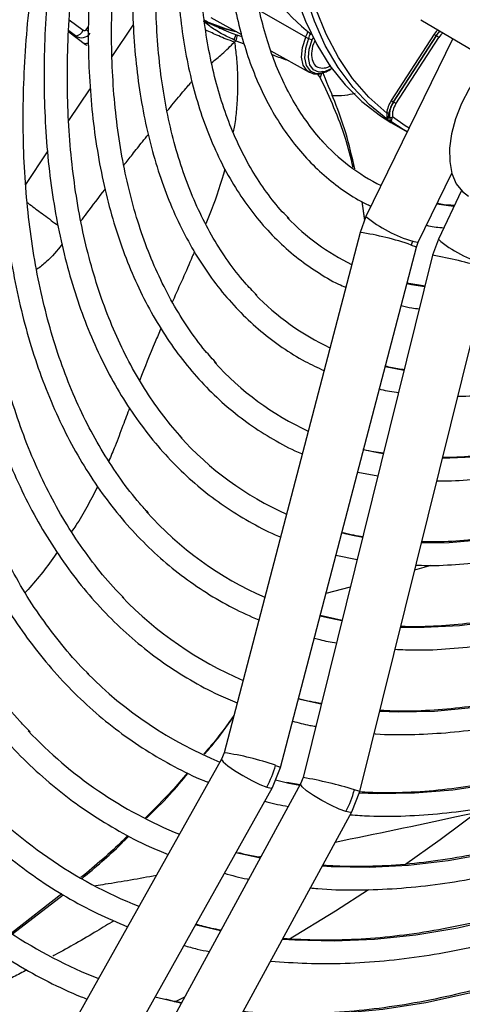
# Model space of a CAD drawing. Units: millimetres. Extents: x 5 to 414, y 3 to 291.
# Drawn here: x 169 to 170, y 27 to 30 of the extents above; entities that cross this region are included whole.
import ezdxf

# ---------------------------------------------------------------- set-up
doc = ezdxf.new("R2010")
doc.units = ezdxf.units.MM

msp = doc.modelspace()

# ---------------------------------------------------------------- linework, layer by layer
at = {"color": 8, "linetype": 'Continuous', "lineweight": 25}
for p, q in [((169.5593, 30.2737), (169.4014, 30.3642)), ((168.748, 30.3331), (168.796, 30.2977)), ((169.2101, 30.331), (169.2869, 30.3025)), ((168.7698, 30.278), (168.7462, 30.2954)), ((168.8063, 30.2989), (168.814, 30.3103)), ((168.895, 30.2079), (168.9677, 30.3154)), ((168.7698, 30.278), (168.7725, 30.272)), ((169.6137, 30.1507), (169.6093, 30.1349)), ((168.7461, 29.9876), (168.8199, 30.0968)), ((168.5984, 29.769), (168.6737, 29.8805)), ((169.9333, 28.447), (169.9903, 28.4625)), ((169.6292, 28.3667), (169.7126, 28.3882)), ((169.6128, 27.9859), (169.5343, 28.0035)), ((169.5387, 27.7068), (169.5019, 27.7144))]:
    msp.add_line(p, q, dxfattribs=at)
at = {"color": 7, "linetype": 'Continuous', "lineweight": 25}
for p, q in [((169.234, 30.3417), (169.3387, 30.2835)), ((169.9543, 30.3337), (170.3173, 30.1189)), ((168.746, 30.2916), (168.8035, 30.2492)), ((169.3195, 30.2821), (169.3124, 30.2652)), ((169.3217, 30.2713), (169.3195, 30.2618)), ((169.3195, 30.2618), (169.348, 30.2509)), ((169.3239, 30.281), (169.3217, 30.2713)), ((169.3409, 30.2747), (169.3239, 30.281)), ((169.5688, 30.2692), (169.5813, 30.2643)), ((170.0637, 30.269), (169.7659, 29.6587)), ((170.0001, 30.2837), (169.853, 30.0562)), ((170.0068, 30.2792), (169.8597, 30.0518)), ((169.8607, 30.0512), (170.0078, 30.2787)), ((169.869, 30.0457), (170.0161, 30.2732)), ((170.0078, 30.2787), (170.0068, 30.2792)), ((168.8001, 30.2525), (168.7991, 30.2524)), ((169.4398, 30.2273), (169.571, 30.1543)), ((169.6328, 30.1569), (169.6387, 30.1601)), ((169.6387, 30.1601), (169.6455, 30.164)), ((169.5987, 30.1483), (169.6093, 30.1349)), ((169.8597, 30.0518), (169.8607, 30.0512)), ((169.8515, 29.9849), (169.8414, 29.9907)), ((169.8511, 29.9817), (169.9017, 29.9526)), ((169.9456, 29.571), (170.0608, 29.8071)), ((170.0934, 29.7477), (170.0144, 29.5807)), ((169.7516, 29.7097), (169.7607, 29.6448)), ((169.7616, 29.6473), (169.7535, 29.7087)), ((169.7659, 29.6587), (169.7457, 29.6042)), ((169.7457, 29.6042), (169.2796, 27.8197)), ((169.4731, 27.7691), (169.9392, 29.5537)), ((169.9392, 29.5537), (169.9456, 29.571)), ((170.0144, 29.5807), (169.9949, 29.526)), ((169.9949, 29.526), (169.5505, 27.7348)), ((169.7446, 27.6866), (170.189, 29.4778)), ((169.9687, 29.4201), (169.9068, 29.4297)), ((169.7622, 28.8571), (169.7575, 28.8582)), ((169.7377, 28.7822), (169.8071, 28.7689)), ((169.6942, 28.5706), (169.6831, 28.5733)), ((169.6632, 28.497), (169.736, 28.4827)), ((169.6841, 28.2735), (169.6092, 28.2901)), ((169.2708, 27.7978), (168.0217, 25.572)), ((169.2796, 27.8197), (169.2708, 27.7978)), ((169.4452, 27.6999), (169.4731, 27.7691)), ((169.5019, 27.7144), (169.4553, 27.7253)), ((169.5505, 27.7347), (169.5419, 27.7128)), ((168.1961, 25.4741), (169.4452, 27.6999)), ((169.5419, 27.7128), (168.3238, 25.4774)), ((169.54, 27.7092), (169.4947, 27.7179)), ((169.7176, 27.6171), (169.7446, 27.6866)), ((168.4995, 25.3817), (169.7176, 27.6171)), ((169.3352, 27.473), (169.32, 27.4768)), ((169.4059, 27.4632), (169.3975, 27.4616)), ((168.7222, 27.3354), (168.5494, 27.2013)), ((168.5535, 27.1983), (168.7271, 27.3323)), ((169.1891, 27.2271), (169.181, 27.2292)), ((169.086, 26.9707), (169.0421, 26.9816))]:
    msp.add_line(p, q, dxfattribs=at)
at = {"color": 7, "linetype": 'Continuous', "lineweight": 25, "flags": 128}
for points in [[(169.467, 30.7902), (169.4706, 30.7144), (169.4819, 30.6093), (169.5003, 30.5096), (169.5257, 30.4159), (169.558, 30.3286), (169.597, 30.2482), (169.6425, 30.1751), (169.6943, 30.1099), (169.752, 30.0528), (169.8154, 30.0041), (169.8511, 29.9817)], [(169.8414, 29.9907), (169.7786, 30.0418), (169.7217, 30.1015), (169.6709, 30.1694), (169.6266, 30.2451), (169.589, 30.3283), (169.5582, 30.4183), (169.5346, 30.5149), (169.5181, 30.6173), (169.5089, 30.725), (169.5075, 30.7605)], [(169.3185, 30.2921), (169.2781, 30.3028), (169.209, 30.3279)], [(169.2869, 30.3025), (169.287, 30.3025), (169.3213, 30.2932)], [(170.0196, 30.2951), (170.0132, 30.288), (170.0068, 30.2792)], [(169.649, 30.1661), (169.6266, 30.1558), (169.6043, 30.154), (169.5862, 30.1621), (169.5739, 30.1792), (169.5688, 30.2037), (169.5714, 30.233), (169.5813, 30.2643)], [(169.5813, 30.2643), (169.5837, 30.27), (169.5844, 30.2719)], [(168.8035, 30.2492), (168.8079, 30.2466), (168.8094, 30.246)], [(170.1929, 30.1926), (170.1864, 30.1858), (170.1512, 30.1433), (170.1199, 30.0962), (170.0937, 30.0459), (170.0734, 29.9942), (170.0597, 29.9428), (170.0529, 29.8932), (170.0534, 29.8471), (170.0611, 29.8061), (170.0758, 29.7714), (170.0969, 29.7442), (170.1174, 29.7288)], [(169.9076, 29.9492), (169.8933, 29.9575), (169.8515, 29.9849)], [(170.1653, 27.6284), (170.0209, 27.5209), (169.8985, 27.4339)], [(169.7746, 27.3497), (169.6616, 27.2764), (169.5008, 27.1777)], [(169.1436, 26.9818), (169.1206, 26.9703), (169.1082, 26.9641)]]:
    msp.add_lwpolyline(points, dxfattribs=at)
at = {"color": 8, "linetype": 'Continuous', "lineweight": 25, "flags": 128}
for points in [[(169.8374, 30.0131), (169.7758, 30.068), (169.7203, 30.1317), (169.6714, 30.2037), (169.6292, 30.2836), (169.5941, 30.371), (169.5662, 30.4653), (169.5591, 30.4954)], [(170.0125, 30.2993), (170.0072, 30.2933), (170.0001, 30.2837)], [(170.0078, 30.2787), (170.0142, 30.2874), (170.0206, 30.2945)], [(169.57, 30.1549), (169.5648, 30.1586), (169.551, 30.1779), (169.5452, 30.2054), (169.5481, 30.2385), (169.5593, 30.2737)], [(169.5688, 30.2692), (169.558, 30.2352), (169.5552, 30.2033), (169.5607, 30.1766), (169.5741, 30.158), (169.5939, 30.1492), (169.6181, 30.1512), (169.6328, 30.1569)], [(169.9139, 29.9621), (169.901, 29.9699), (169.8569, 30.0001)], [(170.0676, 29.6932), (170.0498, 29.6953), (170.0093, 29.7016)], [(169.9216, 29.561), (169.9359, 29.5558), (169.9392, 29.5537)], [(169.9264, 29.5741), (169.9412, 29.5703), (169.9456, 29.571)], [(171.5712, 29.5823), (171.5558, 29.5679), (171.439, 29.4631), (171.3205, 29.3652), (171.2007, 29.2747), (171.08, 29.1919), (170.9588, 29.117), (170.8376, 29.0503), (170.7168, 28.992), (170.5968, 28.9423), (170.478, 28.9015), (170.3608, 28.8695), (170.2456, 28.8467), (170.1328, 28.8329), (170.0279, 28.8283)], [(171.8269, 29.5086), (171.7851, 29.466), (171.6647, 29.3493), (171.5422, 29.2392), (171.418, 29.1362), (171.2925, 29.0405), (171.166, 28.9524), (171.039, 28.8722), (170.9118, 28.8002), (170.7849, 28.7365), (170.6587, 28.6815), (170.5336, 28.6352), (170.4099, 28.5978), (170.288, 28.5694), (170.1684, 28.5502), (170.0514, 28.5401), (169.956, 28.5387)], [(172.0848, 29.4482), (172.0223, 29.3798), (171.8991, 29.2521), (171.7735, 29.1306), (171.6458, 29.0158), (171.5164, 28.9079), (171.3856, 28.8074), (171.2539, 28.7144), (171.1215, 28.6293), (170.989, 28.5522), (170.8566, 28.4835), (170.7247, 28.4233), (170.5938, 28.3717), (170.4642, 28.329), (170.3362, 28.2953), (170.2104, 28.2706), (170.0869, 28.2551), (169.9662, 28.2487), (169.8843, 28.2497)], [(169.968, 29.4174), (169.9228, 29.425), (169.9064, 29.4283)], [(169.8969, 29.1308), (169.832, 29.1432), (169.8319, 29.1432)], [(169.8258, 28.8444), (169.8128, 28.8467), (169.7622, 28.8571)], [(169.7548, 28.5581), (169.7197, 28.565), (169.6942, 28.5706)], [(169.6838, 28.272), (169.6241, 28.2846), (169.6086, 28.2884)], [(170.1284, 27.9733), (170.0016, 27.9615), (169.8776, 27.9588), (169.8127, 27.9611)], [(169.2708, 27.7978), (169.2705, 27.7966), (169.2761, 27.7882), (169.2915, 27.775), (169.3149, 27.7587), (169.3436, 27.7412), (169.3739, 27.7246), (169.4024, 27.711), (169.4255, 27.7019)], [(169.4555, 27.7764), (169.4698, 27.7713), (169.4731, 27.7691)], [(169.4255, 27.7019), (169.4404, 27.6985), (169.4452, 27.6999)], [(169.6973, 27.6179), (169.6739, 27.6264), (169.6452, 27.6394), (169.6146, 27.6556), (169.5858, 27.6729), (169.5623, 27.6892), (169.547, 27.7026), (169.5416, 27.7114), (169.5419, 27.7128)], [(169.7446, 27.6866), (169.741, 27.6883), (169.7264, 27.6928)], [(170.1989, 27.7113), (170.0646, 27.6913), (169.9329, 27.6805), (169.8042, 27.679), (169.7426, 27.6815)], [(170.7437, 27.6557), (170.618, 27.6039), (170.4731, 27.5519), (170.3297, 27.5087), (170.1881, 27.4745), (170.0486, 27.4493), (169.9116, 27.4332), (169.7774, 27.4261), (169.6462, 27.4282), (169.6157, 27.4301)], [(169.7176, 27.6171), (169.7126, 27.6152), (169.6973, 27.6179)], [(169.4031, 27.458), (169.3943, 27.4598), (169.3352, 27.473)], [(170.7032, 27.4173), (170.6748, 27.4051), (170.5241, 27.3451), (170.3747, 27.294), (170.2268, 27.2517), (170.0808, 27.2185), (169.9371, 27.1942), (169.7959, 27.1792), (169.6575, 27.1732), (169.5222, 27.1764), (169.4791, 27.1795)], [(169.2676, 27.2092), (169.2622, 27.2103), (169.1891, 27.2271)], [(170.6627, 27.1789), (170.5824, 27.1451), (170.4274, 27.0861), (170.2737, 27.0359), (170.1217, 26.9946), (169.9717, 26.9624), (169.8239, 26.9393), (169.6788, 26.9253), (169.5365, 26.9205), (169.3974, 26.9248), (169.3427, 26.9291)], [(169.132, 26.9605), (169.1298, 26.961), (169.086, 26.9707)]]:
    msp.add_lwpolyline(points, dxfattribs=at)
at = {"color": 7, "linetype": 'Continuous', "lineweight": 25}
for centre, radius, start, end in [((169.9929, 30.8204), 0.6779, 202.9071, 232.315), ((168.7644, 30.3125), 0.0349, 278.8, 334.8243), ((169.5968, 30.3405), 0.0766, 240.7092, 248.5646), ((170.0385, 30.3342), 0.0635, 232.8187, 240.013), ((169.9681, 30.2099), 0.0794, 52.8185, 60.013), ((169.9337, 30.0025), 0.0969, 146.3632, 173.7058), ((169.8914, 30.1068), 0.0635, 232.8185, 240.013), ((169.933, 30.003), 0.0881, 146.3632, 173.7058), ((169.9241, 30.0066), 0.0776, 144.8668, 185.5385), ((169.9245, 30.0066), 0.0679, 144.8668, 185.5385), ((169.821, 29.9824), 0.0794, 52.8187, 60.0129), ((169.8409, 30.0041), 0.0097, 61.8873, 111.0994), ((169.8511, 30.0077), 0.00956, 243.9613, 307.5045), ((170.1312, 30.3918), 0.7008, 222.3668, 243.4271), ((170.0703, 30.2086), 0.7974, 223.9437, 243.6867), ((169.9897, 29.5432), 0.0703, 154.0044, 165.3673), ((170.0261, 30.0157), 0.8939, 224.2307, 244.5748), ((169.9844, 29.8269), 0.9953, 222.1357, 245.2518), ((169.9409, 29.6352), 1.0931, 221.9167, 245.8287), ((169.8952, 29.4403), 1.1873, 222.0107, 246.3456), ((169.8492, 29.2444), 1.2803, 224.0517, 246.7783), ((169.7868, 29.0593), 1.3745, 224.7039, 247.6943), ((169.6797, 28.9065), 1.4743, 223.3425, 247.9471), ((169.1503, 27.856), 0.3154, 330.7438, 345.3812), ((169.5718, 28.7525), 1.5727, 222.2571, 248.1446), ((169.4202, 27.7686), 0.3154, 331.4699, 346.0944), ((169.4598, 28.5911), 1.6627, 224.7282, 248.4213), ((169.3568, 28.4446), 1.7698, 223.0562, 248.5434)]:
    msp.add_arc(centre, radius, start, end, dxfattribs=at)
at = {"color": 8, "linetype": 'Continuous', "lineweight": 25}
for centre, radius, start, end in [((168.7155, 30.1746), 0.1539, 50.1616, 53.8492), ((169.3403, 30.3677), 0.2383, 336.7795, 341.7377), ((169.3432, 30.366), 0.2455, 336.7841, 341.6176), ((170.0811, 30.2318), 0.077, 131.8724, 147.5112), ((170.0545, 30.0116), 0.4559, 230.7114, 253.6815), ((169.601, 28.6361), 0.9789, 70.881, 81.4999), ((170.2692, 29.875), 0.3893, 229.1117, 256.0736), ((169.7207, 27.9866), 1.5636, 73.2683, 79.8997), ((169.1349, 26.8516), 0.9789, 70.881, 81.4999), ((169.2762, 26.1954), 1.5636, 73.2683, 79.8997)]:
    msp.add_arc(centre, radius, start, end, dxfattribs=at)
at = {"color": 7, "linetype": 'Continuous', "lineweight": 25}
for centre, major_axis, ratio, start_param, end_param in [((168.7894, 30.3076), (0.0333, -0.0137), 0.985823, 4.520208, 6.081504), ((168.7972, 30.2903), (-0.0262, 0.0296), 0.892106, 2.403512, 2.834306)]:
    msp.add_ellipse(centre, major_axis=major_axis, ratio=ratio, start_param=start_param, end_param=end_param, dxfattribs=at)
for points, knots in [([(168.6415, 31.7754), (168.6327, 31.7547), (168.5991, 31.6756), (168.5464, 31.5371), (168.4833, 31.3605), (168.4264, 31.1839), (168.3753, 31.0078), (168.3301, 30.8324), (168.2911, 30.6583), (168.2581, 30.4856), (168.2321, 30.3152), (168.2168, 30.1992), (168.2119, 30.1409), (168.2117, 30.1379)], [0, 0, 0, 0, 0.037516, 0.14376, 0.250012, 0.356273, 0.462543, 0.568824, 0.675117, 0.781423, 0.887743, 0.994076, 1, 1, 1, 1]), ([(168.2954, 30.1679), (168.3011, 30.2172), (168.3131, 30.3215), (168.3393, 30.4841), (168.372, 30.6544), (168.411, 30.8265), (168.456, 30.9998), (168.507, 31.1739), (168.5638, 31.3486), (168.6266, 31.5233), (168.6782, 31.6578), (168.7105, 31.7335), (168.7181, 31.7514)], [0, 0, 0, 0, 0.09698, 0.205616, 0.314264, 0.422925, 0.531597, 0.640281, 0.748976, 0.85768, 0.966393, 1, 1, 1, 1]), ([(168.7656, 31.7366), (168.7517, 31.7028), (168.7145, 31.6124), (168.6603, 31.4649), (168.6024, 31.2944), (168.5506, 31.1242), (168.5046, 30.9546), (168.4648, 30.7861), (168.431, 30.6189), (168.4037, 30.4537), (168.383, 30.2975), (168.3745, 30.1979), (168.3706, 30.1515)], [0, 0, 0, 0, 0.063105, 0.168694, 0.274291, 0.379898, 0.485516, 0.591148, 0.696793, 0.802453, 0.908129, 1, 1, 1, 1]), ([(168.9353, 28.3506), (168.926, 28.3598), (168.8911, 28.3943), (168.8359, 28.4615), (168.7701, 28.552), (168.7102, 28.6497), (168.6559, 28.7539), (168.6074, 28.8643), (168.5648, 28.9808), (168.5281, 29.1031), (168.4976, 29.2309), (168.4732, 29.3638), (168.4551, 29.5017), (168.4432, 29.6441), (168.4376, 29.7907), (168.4383, 29.9412), (168.4454, 30.0953), (168.4588, 30.2525), (168.4785, 30.4125), (168.5044, 30.5749), (168.5365, 30.7393), (168.5748, 30.9053), (168.6191, 31.0725), (168.6692, 31.2406), (168.7254, 31.409), (168.7823, 31.5656), (168.8229, 31.6657), (168.8409, 31.7098)], [0, 0, 0, 0, 0.015259, 0.056967, 0.098613, 0.140196, 0.181718, 0.223187, 0.264612, 0.306001, 0.347363, 0.388707, 0.430038, 0.471361, 0.512682, 0.554001, 0.595323, 0.636647, 0.677975, 0.719309, 0.760647, 0.801991, 0.84334, 0.884694, 0.926052, 0.967415, 1, 1, 1, 1]), ([(168.872, 31.706), (168.8524, 31.6564), (168.8114, 31.5522), (168.7557, 31.3931), (168.7037, 31.2291), (168.6576, 31.0657), (168.6176, 30.9032), (168.5837, 30.742), (168.556, 30.5825), (168.5347, 30.4251), (168.5197, 30.2703), (168.511, 30.1184), (168.5089, 29.9698), (168.5131, 29.8248), (168.5239, 29.6838), (168.541, 29.5473), (168.5646, 29.4155), (168.5945, 29.2887), (168.6307, 29.1674), (168.673, 29.0519), (168.7215, 28.9423), (168.7759, 28.8392), (168.8361, 28.7426), (168.902, 28.653), (168.9733, 28.5704), (169.0499, 28.4952), (169.1314, 28.4274), (169.2179, 28.3675), (169.3066, 28.3159), (169.3686, 28.2883), (169.3985, 28.275)], [0, 0, 0, 0, 0.032735, 0.06871, 0.10469, 0.140673, 0.176662, 0.212656, 0.248655, 0.28466, 0.320671, 0.356688, 0.39271, 0.428737, 0.464767, 0.500797, 0.536824, 0.572843, 0.608848, 0.644833, 0.68079, 0.71671, 0.752585, 0.788407, 0.824173, 0.859883, 0.89554, 0.931156, 0.966745, 1, 1, 1, 1]), ([(169.02, 28.6415), (169.0098, 28.6524), (168.9759, 28.6885), (168.9237, 28.7575), (168.8634, 28.8482), (168.8091, 28.9459), (168.7605, 29.0498), (168.7178, 29.16), (168.681, 29.276), (168.6503, 29.3975), (168.6257, 29.5243), (168.6073, 29.656), (168.5952, 29.7924), (168.5894, 29.933), (168.5899, 30.0776), (168.5967, 30.2256), (168.6098, 30.3769), (168.6292, 30.5309), (168.6549, 30.6872), (168.6867, 30.8456), (168.7247, 31.0054), (168.7686, 31.1664), (168.8184, 31.3282), (168.8744, 31.4901), (168.9195, 31.6119), (168.9476, 31.6794), (168.9533, 31.6931)], [0, 0, 0, 0, 0.018981, 0.063393, 0.107729, 0.15199, 0.196184, 0.24032, 0.28441, 0.328465, 0.372496, 0.416509, 0.460514, 0.504513, 0.548512, 0.592512, 0.636516, 0.680525, 0.72454, 0.768561, 0.812589, 0.856622, 0.900661, 0.944706, 0.988754, 1, 1, 1, 1]), ([(168.9846, 31.6881), (168.9763, 31.6678), (168.947, 31.5952), (168.9024, 31.4699), (168.8508, 31.3126), (168.8054, 31.1556), (168.766, 30.9995), (168.7327, 30.8447), (168.7056, 30.6915), (168.6847, 30.5404), (168.6703, 30.3919), (168.6622, 30.2462), (168.6606, 30.1038), (168.6655, 29.9651), (168.6768, 29.8305), (168.6946, 29.7004), (168.7187, 29.575), (168.7492, 29.4549), (168.7859, 29.3402), (168.8289, 29.2314), (168.8778, 29.1288), (168.9327, 29.0326), (168.9933, 28.9432), (169.0595, 28.8609), (169.1309, 28.7857), (169.2075, 28.7181), (169.2889, 28.6578), (169.3754, 28.6062), (169.4369, 28.5737), (169.4707, 28.5608), (169.4729, 28.56)], [0, 0, 0, 0, 0.014731, 0.052594, 0.09046, 0.128332, 0.166209, 0.204092, 0.241982, 0.279879, 0.317783, 0.355694, 0.393611, 0.431534, 0.46946, 0.507386, 0.545307, 0.583217, 0.621108, 0.658973, 0.6968, 0.734579, 0.7723, 0.809956, 0.847544, 0.885067, 0.922535, 0.959965, 0.997379, 1, 1, 1, 1]), ([(169.1355, 28.8981), (169.1141, 28.9228), (169.0707, 28.9728), (169.0121, 29.0571), (168.9581, 29.1483), (168.9099, 29.2461), (168.8675, 29.35), (168.8311, 29.4599), (168.8007, 29.5754), (168.7764, 29.6962), (168.7583, 29.822), (168.7465, 29.9524), (168.7409, 30.0871), (168.7417, 30.2257), (168.7488, 30.3679), (168.7621, 30.5131), (168.7818, 30.6611), (168.8077, 30.8113), (168.8397, 30.9634), (168.8779, 31.117), (168.9219, 31.2715), (168.9721, 31.4266), (169.0198, 31.5614), (169.053, 31.6441), (169.0655, 31.6753)], [0, 0, 0, 0, 0.045515, 0.092181, 0.138756, 0.185247, 0.231664, 0.278023, 0.324337, 0.37062, 0.416881, 0.46313, 0.509374, 0.555617, 0.601861, 0.64811, 0.694365, 0.740627, 0.786896, 0.833173, 0.879457, 0.925748, 0.972045, 1, 1, 1, 1]), ([(169.0963, 31.6704), (169.078, 31.6218), (169.0407, 31.5231), (168.9916, 31.3742), (168.9475, 31.2242), (168.9095, 31.0749), (168.8776, 30.9269), (168.8519, 30.7806), (168.8326, 30.6364), (168.8196, 30.4947), (168.813, 30.3559), (168.8128, 30.2206), (168.8192, 30.089), (168.832, 29.9616), (168.8512, 29.8388), (168.8768, 29.7209), (168.9088, 29.6083), (168.9469, 29.5015), (168.9912, 29.4006), (169.0415, 29.3061), (169.0976, 29.2183), (169.1593, 29.1374), (169.2264, 29.0636), (169.2987, 28.9974), (169.3757, 28.9384), (169.458, 28.8882), (169.5154, 28.8572), (169.5464, 28.8452), (169.5473, 28.8448)], [0, 0, 0, 0, 0.038912, 0.078992, 0.119078, 0.159171, 0.199271, 0.239379, 0.279496, 0.319622, 0.359756, 0.399897, 0.440045, 0.480196, 0.520345, 0.560486, 0.60061, 0.640708, 0.680766, 0.720771, 0.760712, 0.800576, 0.840358, 0.88006, 0.919692, 0.959274, 0.998832, 1, 1, 1, 1]), ([(169.2533, 29.155), (169.2402, 29.1693), (169.2056, 29.2068), (169.1554, 29.2759), (169.1023, 29.3609), (169.0551, 29.4527), (169.0136, 29.5508), (168.9781, 29.6548), (168.9486, 29.7645), (168.9252, 29.8795), (168.908, 29.9994), (168.897, 30.1241), (168.8923, 30.2529), (168.8939, 30.3857), (168.9018, 30.5219), (168.9161, 30.6611), (168.9366, 30.803), (168.9632, 30.947), (168.9961, 31.0927), (169.0349, 31.2397), (169.0798, 31.3875), (169.127, 31.527), (169.1618, 31.6169), (169.1775, 31.6575)], [0, 0, 0, 0, 0.030093, 0.079445, 0.128685, 0.177819, 0.226861, 0.275827, 0.324737, 0.373606, 0.42245, 0.471278, 0.5201, 0.568921, 0.617745, 0.666574, 0.715411, 0.764257, 0.813112, 0.861976, 0.910848, 0.959728, 1, 1, 1, 1]), ([(169.2094, 31.6524), (169.1974, 31.6206), (169.1672, 31.5412), (169.1255, 31.4139), (169.0837, 31.2712), (169.0482, 31.1293), (169.0186, 30.9886), (168.9954, 30.8498), (168.9785, 30.7131), (168.9679, 30.579), (168.9638, 30.4481), (168.9662, 30.3207), (168.975, 30.1972), (168.9903, 30.078), (169.0121, 29.9637), (169.0402, 29.8544), (169.0745, 29.7508), (169.1151, 29.653), (169.1617, 29.5616), (169.2141, 29.4767), (169.2722, 29.3987), (169.3358, 29.3279), (169.4045, 29.2645), (169.4782, 29.2089), (169.5505, 29.1636), (169.6002, 29.1407), (169.622, 29.1306)], [0, 0, 0, 0, 0.028567, 0.071299, 0.114037, 0.156784, 0.19954, 0.242306, 0.285083, 0.327871, 0.370669, 0.413476, 0.45629, 0.499105, 0.541914, 0.584707, 0.627473, 0.670195, 0.712858, 0.755443, 0.797937, 0.84033, 0.882623, 0.92483, 0.966975, 1, 1, 1, 1]), ([(169.3918, 29.3886), (169.3777, 29.4029), (169.3428, 29.4387), (169.2928, 29.5041), (169.2413, 29.5834), (169.1957, 29.6697), (169.1559, 29.7621), (169.1219, 29.8605), (169.0939, 29.9646), (169.0721, 30.074), (169.0564, 30.1884), (169.0469, 30.3074), (169.0438, 30.4305), (169.0469, 30.5575), (169.0564, 30.6877), (169.0721, 30.8209), (169.0941, 30.9565), (169.1222, 31.0941), (169.1564, 31.2332), (169.1967, 31.3733), (169.2407, 31.509), (169.2741, 31.5978), (169.2898, 31.6397)], [0, 0, 0, 0, 0.0346477, 0.0862617, 0.1377397, 0.1890851, 0.2403141, 0.291449, 0.3425134, 0.3935288, 0.444513, 0.4954803, 0.5464409, 0.5974009, 0.6483652, 0.6993374, 0.7503195, 0.8013125, 0.8523163, 0.9033307, 0.9543546, 1, 1, 1, 1]), ([(169.3224, 31.6345), (169.314, 31.612), (169.2887, 31.5444), (169.2527, 31.4316), (169.2143, 31.2967), (169.1823, 31.1628), (169.1563, 31.0302), (169.1366, 30.8995), (169.1233, 30.7712), (169.1164, 30.6458), (169.116, 30.5237), (169.1221, 30.4053), (169.1347, 30.2911), (169.1537, 30.1815), (169.1791, 30.0771), (169.2108, 29.9781), (169.2487, 29.8849), (169.2927, 29.798), (169.3426, 29.7178), (169.3981, 29.6444), (169.4591, 29.5783), (169.5251, 29.5195), (169.5963, 29.4689), (169.6536, 29.4344), (169.6884, 29.4195), (169.6965, 29.416)], [0, 0, 0, 0, 0.022971, 0.068945, 0.114928, 0.160921, 0.206927, 0.252946, 0.298979, 0.345026, 0.391085, 0.437154, 0.483229, 0.529299, 0.575353, 0.621375, 0.667345, 0.713242, 0.759041, 0.804724, 0.850279, 0.89571, 0.941036, 0.986294, 1, 1, 1, 1]), ([(169.5025, 29.6517), (169.4946, 29.6594), (169.4667, 29.6869), (169.4241, 29.7417), (169.3749, 29.8157), (169.3316, 29.8967), (169.2941, 29.9839), (169.2624, 30.077), (169.2368, 30.1758), (169.2172, 30.2799), (169.2038, 30.3889), (169.1967, 30.5023), (169.1959, 30.6199), (169.2013, 30.741), (169.213, 30.8653), (169.231, 30.9923), (169.2552, 31.1214), (169.2855, 31.2523), (169.322, 31.3843), (169.3607, 31.5077), (169.3899, 31.5868), (169.4028, 31.6217)], [0, 0, 0, 0, 0.0219347, 0.0775737, 0.1330395, 0.1883334, 0.2434761, 0.2984982, 0.3534316, 0.408305, 0.4631421, 0.5179608, 0.5727741, 0.6275884, 0.68241, 0.7372431, 0.7920894, 0.8469497, 0.9018235, 0.95671, 1, 1, 1, 1]), ([(169.4554, 31.6145), (169.447, 31.5913), (169.4233, 31.5258), (169.3906, 31.418), (169.357, 31.2915), (169.3299, 31.1662), (169.3088, 31.0426), (169.2942, 30.9212), (169.2859, 30.8024), (169.2841, 30.6868), (169.2888, 30.5748), (169.3, 30.467), (169.3177, 30.3638), (169.3418, 30.2656), (169.3723, 30.1729), (169.4089, 30.0861), (169.4516, 30.0057), (169.5002, 29.9319), (169.5544, 29.8653), (169.6138, 29.8058), (169.6784, 29.7543), (169.735, 29.7169), (169.7714, 29.6997), (169.7831, 29.6942)], [0, 0, 0, 0, 0.02737, 0.077444, 0.127531, 0.177633, 0.227753, 0.27789, 0.328045, 0.378218, 0.428406, 0.478602, 0.528794, 0.578965, 0.629094, 0.679153, 0.72911, 0.778934, 0.8286, 0.878099, 0.927443, 0.97667, 1, 1, 1, 1]), ([(169.6197, 29.9147), (169.6189, 29.9155), (169.5994, 29.9346), (169.5658, 29.9788), (169.5196, 30.0477), (169.4796, 30.124), (169.4452, 30.2063), (169.4168, 30.2946), (169.3944, 30.3885), (169.378, 30.4875), (169.3679, 30.5912), (169.364, 30.6993), (169.3664, 30.8113), (169.3751, 30.9266), (169.39, 31.0447), (169.4112, 31.1652), (169.4384, 31.2876), (169.472, 31.4112), (169.5042, 31.5158), (169.5275, 31.5789), (169.5354, 31.6007)], [0, 0, 0, 0, 0.002428, 0.063638, 0.124616, 0.185363, 0.245911, 0.306302, 0.366582, 0.426792, 0.486962, 0.547114, 0.607264, 0.66742, 0.727588, 0.787774, 0.847978, 0.908201, 0.96844, 1, 1, 1, 1]), ([(173.0369, 30.4423), (173.0202, 30.4117), (172.9739, 30.3272), (172.8931, 30.1913), (172.795, 30.0351), (172.6928, 29.8822), (172.5867, 29.733), (172.4771, 29.5877), (172.3641, 29.4469), (172.2481, 29.3107), (172.1294, 29.1796), (172.0082, 29.0538), (171.8849, 28.9337), (171.7597, 28.8194), (171.6329, 28.7114), (171.5048, 28.6098), (171.3759, 28.515), (171.2463, 28.427), (171.1163, 28.3462), (170.9864, 28.2726), (170.8568, 28.2065), (170.7279, 28.1481), (170.5998, 28.0974), (170.4731, 28.0546), (170.3478, 28.0197), (170.2245, 27.9929), (170.1032, 27.974), (169.9844, 27.9637), (169.8877, 27.9605), (169.8319, 27.9639), (169.8136, 27.965)], [0, 0, 0, 0, 0.020952, 0.057941, 0.094931, 0.131919, 0.168906, 0.205891, 0.242873, 0.279853, 0.316829, 0.3538, 0.390768, 0.42773, 0.464687, 0.501639, 0.538585, 0.575526, 0.612461, 0.649392, 0.68632, 0.723246, 0.760172, 0.797101, 0.834038, 0.870987, 0.907954, 0.944948, 0.981976, 1, 1, 1, 1]), ([(169.7938, 27.8851), (169.796, 27.8849), (169.8365, 27.8811), (169.9184, 27.8815), (170.0392, 27.8869), (170.163, 27.9015), (170.2888, 27.924), (170.4165, 27.9549), (170.5459, 27.9938), (170.6765, 28.0408), (170.8081, 28.0957), (170.9403, 28.1584), (171.0728, 28.2287), (171.2054, 28.3065), (171.3377, 28.3915), (171.4694, 28.4836), (171.6002, 28.5825), (171.7298, 28.688), (171.8579, 28.7999), (171.9842, 28.9179), (172.1085, 29.0416), (172.2303, 29.1709), (172.3495, 29.3054), (172.4658, 29.4448), (172.5788, 29.5888), (172.6884, 29.737), (172.7943, 29.8891), (172.8963, 30.0447), (172.9938, 30.2036), (173.0658, 30.3266), (173.1037, 30.3972), (173.1122, 30.413)], [0, 0, 0, 0, 0.00202, 0.038401, 0.074831, 0.111306, 0.14782, 0.184367, 0.220939, 0.25753, 0.294134, 0.330746, 0.367362, 0.403979, 0.440595, 0.477207, 0.513817, 0.550421, 0.587022, 0.623618, 0.660209, 0.696797, 0.733381, 0.769961, 0.806539, 0.843114, 0.879688, 0.91626, 0.952831, 0.989402, 1, 1, 1, 1]), ([(173.2284, 30.3679), (173.2099, 30.334), (173.161, 30.244), (173.0763, 30.1008), (172.9753, 29.9382), (172.87, 29.7791), (172.7608, 29.6235), (172.648, 29.4718), (172.5318, 29.3244), (172.4125, 29.1816), (172.2903, 29.0437), (172.1656, 28.911), (172.0386, 28.7838), (171.9096, 28.6625), (171.7788, 28.5472), (171.6467, 28.4382), (171.5134, 28.3358), (171.3793, 28.2402), (171.2447, 28.1516), (171.1099, 28.0702), (170.9752, 27.9961), (170.8408, 27.9295), (170.7072, 27.8706), (170.5746, 27.8195), (170.4432, 27.7763), (170.3134, 27.741), (170.1855, 27.7138), (170.0597, 27.6945), (169.9365, 27.6838), (169.831, 27.6804), (169.768, 27.6839), (169.744, 27.6853)], [0, 0, 0, 0, 0.021454, 0.056913, 0.092373, 0.127831, 0.163289, 0.198745, 0.234199, 0.26965, 0.305099, 0.340544, 0.375986, 0.411423, 0.446857, 0.482285, 0.517709, 0.553128, 0.588542, 0.623952, 0.659359, 0.694763, 0.730166, 0.76557, 0.800977, 0.836391, 0.871816, 0.907258, 0.942723, 0.978217, 1, 1, 1, 1]), ([(169.3195, 30.2821), (169.3112, 30.2853), (169.291, 30.293), (169.2579, 30.3068), (169.232, 30.3194), (169.2155, 30.3296), (169.2112, 30.3323)], [0, 0, 0, 0, 0.175636, 0.430742, 0.85317, 1, 1, 1, 1]), ([(168.8063, 30.2989), (168.8058, 30.2983), (168.8049, 30.2972), (168.803, 30.2963), (168.8008, 30.2959), (168.7983, 30.2963), (168.7968, 30.2972), (168.796, 30.2977)], [0, 0, 0, 0, 0.173051, 0.35081, 0.535952, 0.764373, 1, 1, 1, 1]), ([(169.3123, 30.2652), (169.2981, 30.2718), (169.267, 30.2861), (169.2341, 30.308), (169.2183, 30.3207), (169.2128, 30.325)], [0, 0, 0, 0, 0.355228, 0.778378, 1, 1, 1, 1]), ([(169.3124, 30.2652), (169.3137, 30.2646), (169.3161, 30.2634), (169.3185, 30.2623), (169.3195, 30.2618)], [0, 0, 0, 0, 0.559983, 1, 1, 1, 1]), ([(169.315, 30.257), (169.3158, 30.2578), (169.3173, 30.2594), (169.3188, 30.261), (169.3195, 30.2618)], [0, 0, 0, 0, 0.500192, 1, 1, 1, 1]), ([(169.3195, 30.2821), (169.3203, 30.2819), (169.3217, 30.2815), (169.3232, 30.2811), (169.3239, 30.281)], [0, 0, 0, 0, 0.554759, 1, 1, 1, 1]), ([(169.4441, 30.2141), (169.4476, 30.2127), (169.4662, 30.2055), (169.485, 30.199), (169.5003, 30.1936)], [0, 0, 0, 0, 0.188975, 1, 1, 1, 1]), ([(169.5703, 30.1561), (169.5738, 30.1538), (169.5832, 30.1476), (169.6026, 30.1472), (169.6203, 30.1503), (169.6302, 30.1561), (169.6325, 30.1576)], [0, 0, 0, 0, 0.198365, 0.541589, 0.890206, 1, 1, 1, 1]), ([(169.7277, 29.8221), (169.7182, 29.8636), (169.6914, 29.9801), (169.6453, 30.0879), (169.6156, 30.1574)], [0, 0, 0, 0, 0.355598, 1, 1, 1, 1]), ([(169.6093, 30.1349), (169.6406, 30.0673), (169.6863, 29.9687), (169.7128, 29.8614), (169.7211, 29.8277)], [0, 0, 0, 0, 0.685841, 1, 1, 1, 1]), ([(168.3665, 30.0895), (168.3641, 30.0505), (168.3586, 29.9589), (168.3574, 29.8183), (168.3617, 29.6676), (168.3727, 29.5211), (168.39, 29.3789), (168.4137, 29.2415), (168.4438, 29.1091), (168.4802, 28.9821), (168.5228, 28.8607), (168.5715, 28.7454), (168.6261, 28.6362), (168.6867, 28.5337), (168.7529, 28.4379), (168.8246, 28.3491), (168.9016, 28.2676), (168.9838, 28.1935), (169.0709, 28.1269), (169.1628, 28.0683), (169.2472, 28.0226), (169.3026, 27.9998), (169.3243, 27.9908)], [0, 0, 0, 0, 0.038295, 0.090088, 0.141887, 0.19369, 0.245493, 0.297292, 0.349082, 0.400856, 0.452605, 0.50432, 0.555991, 0.607606, 0.659158, 0.710638, 0.762045, 0.813381, 0.864657, 0.915888, 0.967096, 1, 1, 1, 1]), ([(169.8374, 30.0131), (169.8375, 30.0097), (169.8378, 30.0029), (169.8385, 29.9951), (169.8403, 29.9924), (169.8414, 29.9907)], [0, 0, 0, 0, 0.274489, 0.555353, 1, 1, 1, 1]), ([(169.8414, 29.9907), (169.8415, 29.9917), (169.8416, 29.9933), (169.8432, 30), (169.8439, 30.0028)], [0, 0, 0, 0, 0.592171, 1, 1, 1, 1]), ([(169.8439, 30.0028), (169.8441, 30.0038), (169.8445, 30.0055), (169.8449, 30.0081), (169.8452, 30.0103), (169.8454, 30.0119), (169.8455, 30.0126)], [0, 0, 0, 0, 0.366806, 0.588122, 0.798697, 1, 1, 1, 1]), ([(169.8469, 29.9991), (169.8475, 29.9953), (169.8485, 29.9885), (169.8506, 29.986), (169.8515, 29.9849)], [0, 0, 0, 0, 0.55509, 1, 1, 1, 1]), ([(169.8515, 29.9849), (169.8518, 29.9852), (169.8524, 29.9859), (169.8544, 29.9898), (169.856, 29.9947), (169.8566, 29.9984), (169.8569, 30.0001)], [0, 0, 0, 0, 0.319809, 0.615513, 0.820857, 1, 1, 1, 1]), ([(170.0691, 29.6964), (170.0535, 29.6973), (170.0334, 29.6986), (170.0146, 29.7027), (170.0103, 29.7037)], [0, 0, 0, 0, 0.7743585, 1, 1, 1, 1]), ([(169.9738, 29.6288), (169.9761, 29.6282), (169.9951, 29.6235), (170.0152, 29.6215), (170.0329, 29.6199)], [0, 0, 0, 0, 0.121015, 1, 1, 1, 1]), ([(170.0811, 29.0429), (170.0904, 29.0429), (170.1332, 29.0429), (170.2121, 29.0511), (170.3174, 29.0679), (170.4248, 29.0935), (170.5338, 29.1271), (170.644, 29.1688), (170.7549, 29.2184), (170.8663, 29.2757), (170.9778, 29.3404), (171.0889, 29.4124), (171.1994, 29.4916), (171.2972, 29.5676), (171.3574, 29.6198), (171.3818, 29.6409)], [0, 0, 0, 0, 0.02317, 0.106392, 0.18978, 0.273302, 0.356928, 0.440628, 0.524374, 0.608147, 0.69193, 0.775709, 0.859477, 0.943231, 1, 1, 1, 1]), ([(171.5545, 29.5883), (171.535, 29.5696), (171.4792, 29.5164), (171.3851, 29.4351), (171.2729, 29.3443), (171.1596, 29.2605), (171.0458, 29.1834), (170.9317, 29.1136), (170.8177, 29.0511), (170.7041, 28.9961), (170.5914, 28.9488), (170.4799, 28.9093), (170.3699, 28.8777), (170.2617, 28.854), (170.1559, 28.839), (170.0782, 28.832), (170.0369, 28.8326), (170.029, 28.8327)], [0, 0, 0, 0, 0.039046, 0.111677, 0.184293, 0.256893, 0.329476, 0.402044, 0.4746, 0.547147, 0.619691, 0.692238, 0.764802, 0.837397, 0.910044, 0.982767, 1, 1, 1, 1]), ([(170.0091, 28.7525), (170.017, 28.7523), (170.0598, 28.7511), (170.14, 28.757), (170.2496, 28.7707), (170.3615, 28.7933), (170.475, 28.8239), (170.5901, 28.8627), (170.7061, 28.9094), (170.8229, 28.964), (170.94, 29.0261), (171.057, 29.0958), (171.1737, 29.1726), (171.2897, 29.2565), (171.4046, 29.347), (171.5179, 29.4444), (171.5974, 29.5162), (171.6383, 29.557), (171.6427, 29.5614)], [0, 0, 0, 0, 0.015863, 0.085195, 0.154651, 0.224214, 0.293862, 0.363573, 0.433328, 0.503111, 0.572907, 0.642707, 0.712503, 0.782291, 0.852068, 0.921833, 0.991586, 1, 1, 1, 1]), ([(169.8656, 28.1743), (169.8896, 28.1733), (169.9513, 28.1705), (170.0538, 28.1755), (170.1725, 28.1882), (170.2936, 28.2095), (170.4165, 28.239), (170.541, 28.2765), (170.6668, 28.3221), (170.7936, 28.3757), (170.9209, 28.4369), (171.0486, 28.5058), (171.1762, 28.5821), (171.3034, 28.6657), (171.4299, 28.7562), (171.5555, 28.8535), (171.6797, 28.9573), (171.8024, 29.0674), (171.9231, 29.1833), (172.0414, 29.3052), (172.1391, 29.4113), (172.1961, 29.4784), (172.2156, 29.5014)], [0, 0, 0, 0, 0.033069, 0.085047, 0.137098, 0.189213, 0.241382, 0.293591, 0.345831, 0.398091, 0.450364, 0.502643, 0.554923, 0.6072, 0.659473, 0.711739, 0.763998, 0.81625, 0.868496, 0.920734, 0.972966, 1, 1, 1, 1]), ([(169.9373, 28.4632), (169.9501, 28.4627), (169.9992, 28.4606), (170.0873, 28.4655), (170.2013, 28.4779), (170.3177, 28.4991), (170.436, 28.5284), (170.5557, 28.5659), (170.6767, 28.6113), (170.7985, 28.6647), (170.9209, 28.7258), (171.0434, 28.7944), (171.1657, 28.8704), (171.2875, 28.9535), (171.4085, 29.0435), (171.5284, 29.1401), (171.6468, 29.243), (171.7631, 29.3526), (171.8454, 29.4335), (171.888, 29.4795), (171.8933, 29.4852)], [0, 0, 0, 0, 0.0214262, 0.0817429, 0.1421565, 0.2026541, 0.2632204, 0.3238393, 0.384496, 0.4451777, 0.5058739, 0.5665767, 0.6272787, 0.687976, 0.748666, 0.8093473, 0.8700195, 0.9306823, 0.9913361, 1, 1, 1, 1]), ([(171.8072, 29.5114), (171.7975, 29.5011), (171.7507, 29.4518), (171.6646, 29.3689), (171.5494, 29.2635), (171.4325, 29.1647), (171.3144, 29.0723), (171.1955, 28.9866), (171.076, 28.908), (170.9564, 28.8365), (170.8369, 28.7724), (170.718, 28.7159), (170.5999, 28.6671), (170.483, 28.6261), (170.3676, 28.593), (170.2541, 28.5679), (170.1427, 28.5511), (170.0434, 28.5422), (169.9826, 28.5426), (169.957, 28.5428)], [0, 0, 0, 0, 0.016516, 0.079086, 0.141645, 0.204192, 0.266728, 0.329251, 0.391762, 0.454263, 0.516755, 0.579241, 0.641726, 0.704214, 0.766716, 0.829241, 0.891805, 0.954426, 1, 1, 1, 1]), ([(172.0632, 29.4482), (172.0265, 29.4081), (171.9516, 29.3263), (171.8355, 29.2096), (171.7161, 29.0967), (171.5949, 28.9899), (171.4723, 28.8895), (171.3487, 28.7957), (171.2243, 28.7087), (171.0995, 28.6288), (170.9746, 28.5561), (170.8499, 28.4908), (170.7259, 28.4332), (170.6027, 28.3832), (170.4807, 28.3411), (170.3603, 28.307), (170.2417, 28.2809), (170.1251, 28.2626), (170.0113, 28.2533), (169.9312, 28.2503), (169.8902, 28.2529), (169.8852, 28.2532)], [0, 0, 0, 0, 0.0531273, 0.1083997, 0.1636642, 0.2189201, 0.2741669, 0.3294043, 0.3846323, 0.4398512, 0.4950622, 0.5502669, 0.6054681, 0.6606688, 0.7158736, 0.7710892, 0.8263244, 0.8815901, 0.9368992, 0.9922663, 1, 1, 1, 1]), ([(169.8868, 29.3531), (169.8988, 29.3502), (169.9191, 29.3451), (169.9405, 29.343), (169.9493, 29.3421)], [0, 0, 0, 0, 0.591748, 1, 1, 1, 1]), ([(169.8975, 29.1332), (169.892, 29.1338), (169.8696, 29.1361), (169.8485, 29.1414), (169.8326, 29.1454)], [0, 0, 0, 0, 0.243003, 1, 1, 1, 1]), ([(169.8121, 29.0672), (169.8138, 29.0667), (169.835, 29.061), (169.8575, 29.0582), (169.8782, 29.0556)], [0, 0, 0, 0, 0.078172, 1, 1, 1, 1]), ([(169.8264, 28.8469), (169.8039, 28.85), (169.7796, 28.8533), (169.7568, 28.8597), (169.7551, 28.8602)], [0, 0, 0, 0, 0.927538, 1, 1, 1, 1]), ([(169.7554, 28.5606), (169.7451, 28.562), (169.7218, 28.5651), (169.6998, 28.5711), (169.6875, 28.5744)], [0, 0, 0, 0, 0.440564, 1, 1, 1, 1]), ([(168.8156, 28.0885), (168.813, 28.0909), (168.7834, 28.1186), (168.7315, 28.1787), (168.6605, 28.2691), (168.5953, 28.3664), (168.5566, 28.4366), (168.5373, 28.4716)], [0, 0, 0, 0, 0.022933, 0.268276, 0.51331, 0.758011, 1, 1, 1, 1]), ([(168.4773, 28.4152), (168.494, 28.3851), (168.5307, 28.3188), (168.5944, 28.2242), (168.667, 28.1302), (168.7451, 28.0434), (168.8284, 27.964), (168.9167, 27.8921), (169.0097, 27.8277), (169.1076, 27.7719), (169.1799, 27.7354), (169.2207, 27.7201), (169.2261, 27.7181)], [0, 0, 0, 0, 0.092631, 0.204399, 0.316031, 0.427519, 0.538867, 0.650089, 0.76121, 0.872269, 0.983307, 1, 1, 1, 1]), ([(168.614, 27.8909), (168.6024, 27.9027), (168.5637, 27.9423), (168.5033, 28.0171), (168.4333, 28.1152), (168.3778, 28.204), (168.3478, 28.2623), (168.337, 28.2832)], [0, 0, 0, 0, 0.1080544, 0.3592411, 0.6101249, 0.8607003, 1, 1, 1, 1]), ([(168.2763, 28.2261), (168.2931, 28.1954), (168.3305, 28.127), (168.3954, 28.0288), (168.4694, 27.9305), (168.5491, 27.8394), (168.6339, 27.7556), (168.7238, 27.6793), (168.8185, 27.6106), (168.9181, 27.5499), (169.0076, 27.503), (169.0656, 27.4797), (169.0873, 27.4709)], [0, 0, 0, 0, 0.086994, 0.193555, 0.3, 0.406322, 0.512521, 0.618607, 0.724601, 0.83053, 0.93643, 1, 1, 1, 1]), ([(169.5889, 28.2126), (169.595, 28.2108), (169.6197, 28.2038), (169.6456, 28.1998), (169.6651, 28.1967)], [0, 0, 0, 0, 0.247916, 1, 1, 1, 1]), ([(168.0752, 28.0368), (168.0942, 28.002), (168.1345, 27.9283), (168.2031, 27.8239), (168.2791, 27.7221), (168.3608, 27.6275), (168.4476, 27.5402), (168.5395, 27.4604), (168.6363, 27.3882), (168.7379, 27.3238), (168.8415, 27.2678), (168.9132, 27.2373), (168.948, 27.2226)], [0, 0, 0, 0, 0.091605, 0.193599, 0.295492, 0.397278, 0.498957, 0.600535, 0.70203, 0.803464, 0.904866, 1, 1, 1, 1]), ([(169.6133, 27.9882), (169.5881, 27.9924), (169.5613, 27.9968), (169.536, 28.0042), (169.5346, 28.0046)], [0, 0, 0, 0, 0.945365, 1, 1, 1, 1]), ([(169.3129, 27.9474), (169.2905, 27.916), (169.2579, 27.8705), (169.2213, 27.829), (169.2099, 27.8161)], [0, 0, 0, 0, 0.688912, 1, 1, 1, 1]), ([(169.2122, 27.8149), (169.2209, 27.8248), (169.2565, 27.8655), (169.2881, 27.9101), (169.312, 27.9438)], [0, 0, 0, 0, 0.243317, 1, 1, 1, 1]), ([(169.5146, 27.9281), (169.5339, 27.9228), (169.5598, 27.9155), (169.587, 27.9112), (169.594, 27.9102)], [0, 0, 0, 0, 0.74265, 1, 1, 1, 1]), ([(167.8741, 27.8477), (167.8754, 27.845), (167.8971, 27.8008), (167.9448, 27.721), (168.0173, 27.6091), (168.096, 27.5049), (168.18, 27.4075), (168.2693, 27.3175), (168.3636, 27.2349), (168.4629, 27.16), (168.5668, 27.0926), (168.6755, 27.0337), (168.7565, 26.9947), (168.8024, 26.9779), (168.8093, 26.9754)], [0, 0, 0, 0, 0.0063416, 0.1043659, 0.2023091, 0.3001626, 0.3979214, 0.4955859, 0.5931624, 0.6906642, 0.7881107, 0.8855263, 0.9829354, 1, 1, 1, 1]), ([(169.7121, 27.6071), (169.7339, 27.6054), (169.7958, 27.6007), (169.901, 27.6021), (170.0271, 27.6104), (170.1558, 27.6274), (170.2865, 27.6526), (170.4191, 27.6859), (170.5533, 27.7276), (170.6705, 27.7696), (170.7431, 27.8008), (170.7703, 27.8125)], [0, 0, 0, 0, 0.066669, 0.18914, 0.311757, 0.434507, 0.55737, 0.680325, 0.803353, 0.926434, 1, 1, 1, 1]), ([(170.762, 27.7638), (170.6816, 27.7429), (170.4538, 27.6838), (170.0852, 27.5996), (169.799, 27.5405), (169.6602, 27.5119)], [0, 0, 0, 0, 0.2194661, 0.6213859, 1, 1, 1, 1]), ([(169.1537, 27.751), (169.1358, 27.7297), (169.0901, 27.6754), (169.0397, 27.6265), (169.0091, 27.5968)], [0, 0, 0, 0, 0.3917629, 1, 1, 1, 1]), ([(169.0125, 27.5948), (169.0397, 27.6213), (169.0899, 27.6704), (169.1353, 27.7248), (169.1562, 27.7498)], [0, 0, 0, 0, 0.541106, 1, 1, 1, 1]), ([(167.6736, 27.6591), (167.6802, 27.646), (167.708, 27.5904), (167.763, 27.4989), (167.8385, 27.3852), (167.92, 27.2788), (168.0068, 27.1794), (168.0989, 27.0874), (168.196, 27.0028), (168.298, 26.9258), (168.4047, 26.8563), (168.5162, 26.7953), (168.6049, 26.7526), (168.6577, 26.7329), (168.6705, 26.7281)], [0, 0, 0, 0, 0.029278, 0.123678, 0.218006, 0.312252, 0.406415, 0.500494, 0.594495, 0.688431, 0.782318, 0.876177, 0.970031, 1, 1, 1, 1]), ([(170.7458, 27.668), (170.7083, 27.6516), (170.6247, 27.615), (170.4963, 27.5675), (170.3606, 27.524), (170.2265, 27.4886), (170.0943, 27.4613), (169.9642, 27.442), (169.8367, 27.4311), (169.7208, 27.4277), (169.6489, 27.4316), (169.6175, 27.4334)], [0, 0, 0, 0, 0.0945898, 0.2108923, 0.3272069, 0.4435441, 0.5599173, 0.676342, 0.7928364, 0.9094203, 1, 1, 1, 1]), ([(169.419, 27.6533), (169.4214, 27.6526), (169.4475, 27.6448), (169.4749, 27.6399), (169.4998, 27.6354)], [0, 0, 0, 0, 0.0923779, 1, 1, 1, 1]), ([(169.5754, 27.3562), (169.5838, 27.3553), (169.6332, 27.35), (169.7264, 27.3483), (169.8551, 27.3518), (169.9866, 27.3642), (170.1203, 27.3847), (170.2561, 27.4135), (170.3936, 27.4503), (170.5327, 27.4956), (170.6449, 27.5369), (170.7109, 27.5658), (170.7298, 27.5741)], [0, 0, 0, 0, 0.02387, 0.139659, 0.255577, 0.371615, 0.487761, 0.603996, 0.720306, 0.836671, 0.953079, 1, 1, 1, 1]), ([(168.9487, 27.5357), (168.9437, 27.5305), (168.8928, 27.4787), (168.8376, 27.4327), (168.788, 27.3913)], [0, 0, 0, 0, 0.099566, 1, 1, 1, 1]), ([(168.7919, 27.3886), (168.8375, 27.4267), (168.8927, 27.4728), (168.9434, 27.5248), (168.9523, 27.5339)], [0, 0, 0, 0, 0.825798, 1, 1, 1, 1]), ([(169.4044, 27.4603), (169.388, 27.463), (169.3622, 27.4671), (169.3376, 27.474), (169.3286, 27.4765)], [0, 0, 0, 0, 0.634668, 1, 1, 1, 1]), ([(170.7052, 27.4292), (170.7023, 27.4278), (170.6516, 27.4042), (170.554, 27.3654), (170.4126, 27.3136), (170.2728, 27.2705), (170.1346, 27.2352), (169.9983, 27.2081), (169.8642, 27.189), (169.7326, 27.1782), (169.6042, 27.175), (169.5215, 27.1797), (169.4805, 27.182)], [0, 0, 0, 0, 0.006782, 0.117262, 0.227748, 0.338246, 0.448766, 0.559319, 0.669919, 0.780581, 0.891322, 1, 1, 1, 1]), ([(169.0467, 27.3985), (168.9877, 27.3878), (168.9176, 27.3751), (168.8493, 27.365), (168.8384, 27.3633)], [0, 0, 0, 0, 0.8404682, 1, 1, 1, 1]), ([(169.2805, 27.4064), (169.3061, 27.399), (169.3334, 27.3912), (169.362, 27.3863), (169.3638, 27.3859)], [0, 0, 0, 0, 0.937004, 1, 1, 1, 1]), ([(169.4387, 27.1053), (169.48, 27.1021), (169.564, 27.0957), (169.6943, 27.0965), (169.8286, 27.1049), (169.9653, 27.1217), (170.1043, 27.1468), (170.2451, 27.18), (170.3876, 27.2212), (170.5315, 27.2713), (170.6322, 27.3095), (170.685, 27.3332), (170.6892, 27.3351)], [0, 0, 0, 0, 0.106565, 0.216745, 0.327034, 0.437421, 0.547894, 0.658438, 0.769039, 0.879683, 0.990358, 1, 1, 1, 1]), ([(168.9011, 27.2433), (168.8817, 27.2315), (168.8139, 27.1902), (168.744, 27.1501), (168.6939, 27.1235), (168.6913, 27.1221)], [0, 0, 0, 0, 0.274915, 0.962014, 1, 1, 1, 1]), ([(169.2687, 27.2113), (169.2576, 27.2132), (169.2282, 27.2181), (169.2002, 27.226), (169.1829, 27.2309)], [0, 0, 0, 0, 0.378874, 1, 1, 1, 1]), ([(170.6648, 27.1915), (170.6484, 27.184), (170.5829, 27.1541), (170.4691, 27.1097), (170.3238, 27.0585), (170.18, 27.0158), (170.0379, 26.981), (169.8977, 26.9542), (169.7597, 26.9356), (169.6242, 26.925), (169.4916, 26.9233), (169.3982, 26.9258), (169.3502, 26.9312), (169.3442, 26.9319)], [0, 0, 0, 0, 0.035134, 0.140574, 0.24602, 0.35148, 0.45696, 0.562471, 0.668026, 0.773637, 0.879318, 0.985084, 1, 1, 1, 1]), ([(169.1416, 27.1589), (169.1567, 27.1544), (169.1851, 27.146), (169.2148, 27.1405), (169.2287, 27.138)], [0, 0, 0, 0, 0.532737, 1, 1, 1, 1]), ([(169.3026, 26.8556), (169.3384, 26.8522), (169.4178, 26.8447), (169.5445, 26.8428), (169.6817, 26.8483), (169.8215, 26.8623), (169.9636, 26.8844), (170.1077, 26.9148), (170.2536, 26.9533), (170.4011, 27.0002), (170.5329, 27.0479), (170.6158, 27.0832), (170.6488, 27.0973)], [0, 0, 0, 0, 0.0862584, 0.1914635, 0.2967654, 0.402157, 0.5076279, 0.6131663, 0.7187598, 0.8243964, 0.9300653, 1, 1, 1, 1]), ([(168.6025, 27.0748), (168.5872, 27.0667), (168.5242, 27.033), (168.4528, 26.9975), (168.3975, 26.9724), (168.3886, 26.9683)], [0, 0, 0, 0, 0.211885, 0.872098, 1, 1, 1, 1]), ([(169.133, 26.9623), (169.1259, 26.9635), (169.1076, 26.9665), (169.0901, 26.9713), (169.0793, 26.9743)], [0, 0, 0, 0, 0.3846038, 1, 1, 1, 1])]:
    msp.add_open_spline(points, degree=3, knots=knots, dxfattribs=at)
at = {"color": 8, "linetype": 'Continuous', "lineweight": 25}
for points, knots in [([(169.315, 30.257), (169.3055, 30.2604), (169.2867, 30.2669), (169.252, 30.2815), (169.2304, 30.2916), (169.2161, 30.2984)], [0, 0, 0, 0, 0.25813, 0.509522, 1, 1, 1, 1]), ([(169.5906, 30.261), (169.5889, 30.2576), (169.582, 30.2434), (169.578, 30.2175), (169.5819, 30.1904), (169.5949, 30.1713), (169.616, 30.1667), (169.6345, 30.1691), (169.6445, 30.1769), (169.6459, 30.178)], [0, 0, 0, 0, 0.057233, 0.239151, 0.42114, 0.603052, 0.785048, 0.967903, 1, 1, 1, 1]), ([(169.236, 30.1861), (169.2482, 30.1959), (169.2754, 30.2177), (169.3009, 30.2431), (169.315, 30.257)], [0, 0, 0, 0, 0.450429, 1, 1, 1, 1]), ([(169.315, 30.257), (169.3173, 30.2397), (169.3222, 30.2031), (169.3257, 30.1455), (169.3259, 30.0858), (169.3217, 30.0272), (169.3177, 29.9819), (169.312, 29.9564), (169.3104, 29.9493)], [0, 0, 0, 0, 0.172047, 0.362903, 0.563099, 0.751411, 0.930432, 1, 1, 1, 1]), ([(169.0839, 30.0208), (169.0912, 30.0297), (169.1058, 30.0477), (169.1272, 30.0732), (169.1429, 30.0918), (169.1527, 30.1033), (169.1576, 30.1092), (169.1609, 30.1132), (169.1648, 30.1179), (169.167, 30.1207), (169.1691, 30.1233)], [0, 0, 0, 0, 0.25547, 0.517202, 0.744716, 0.802883, 0.86071, 0.91814, 0.922436, 1, 1, 1, 1]), ([(169.7286, 30.0808), (169.717, 30.0782), (169.6895, 30.0721), (169.6631, 30.0727), (169.6479, 30.073)], [0, 0, 0, 0, 0.425079, 1, 1, 1, 1]), ([(168.9355, 29.8347), (168.9452, 29.8471), (168.9664, 29.874), (168.9944, 29.9092), (169.0126, 29.9321), (169.0193, 29.9405)], [0, 0, 0, 0, 0.348364, 0.761912, 1, 1, 1, 1]), ([(169.2823, 29.8217), (169.2679, 29.774), (169.2488, 29.7105), (169.2228, 29.6489), (169.2164, 29.6336)], [0, 0, 0, 0, 0.751333, 1, 1, 1, 1]), ([(168.7882, 29.6434), (168.7951, 29.6524), (168.8221, 29.6883), (168.8498, 29.7246), (168.8708, 29.7517), (168.8712, 29.7523)], [0, 0, 0, 0, 0.2485406, 0.983993, 1, 1, 1, 1]), ([(168.6039, 29.7069), (168.6069, 29.7046), (168.6228, 29.6922), (168.6573, 29.6666), (168.6898, 29.6428), (168.708, 29.6294), (168.7097, 29.6281)], [0, 0, 0, 0, 0.092456, 0.484409, 0.950973, 1, 1, 1, 1]), ([(168.723, 29.5631), (168.7061, 29.5419), (168.6803, 29.5096), (168.6474, 29.4852), (168.6361, 29.4768)], [0, 0, 0, 0, 0.65633, 1, 1, 1, 1]), ([(169.1774, 29.5388), (169.175, 29.533), (169.1518, 29.4762), (169.1248, 29.419), (169.1023, 29.3667), (169.1016, 29.3652)], [0, 0, 0, 0, 0.100577, 0.974287, 1, 1, 1, 1]), ([(169.0628, 29.2754), (169.0561, 29.2599), (169.0304, 29.2011), (169.0071, 29.1412), (168.9899, 29.0971)], [0, 0, 0, 0, 0.263346, 1, 1, 1, 1]), ([(168.9547, 29.0027), (168.9471, 28.9823), (168.9308, 28.9384), (168.9078, 28.8771), (168.891, 28.8369), (168.8839, 28.8198)], [0, 0, 0, 0, 0.332967, 0.717057, 1, 1, 1, 1]), ([(168.845, 28.733), (168.8438, 28.7305), (168.8327, 28.7062), (168.8079, 28.6614), (168.7797, 28.6119), (168.7607, 28.585), (168.7558, 28.578)], [0, 0, 0, 0, 0.046219, 0.44663, 0.85695, 1, 1, 1, 1]), ([(168.7068, 28.5071), (168.7038, 28.5027), (168.6711, 28.4552), (168.6334, 28.4093), (168.5975, 28.3694), (168.5963, 28.3681)], [0, 0, 0, 0, 0.088315, 0.969274, 1, 1, 1, 1])]:
    msp.add_open_spline(points, degree=3, knots=knots, dxfattribs=at)

doc.saveas('drawing.dxf')
